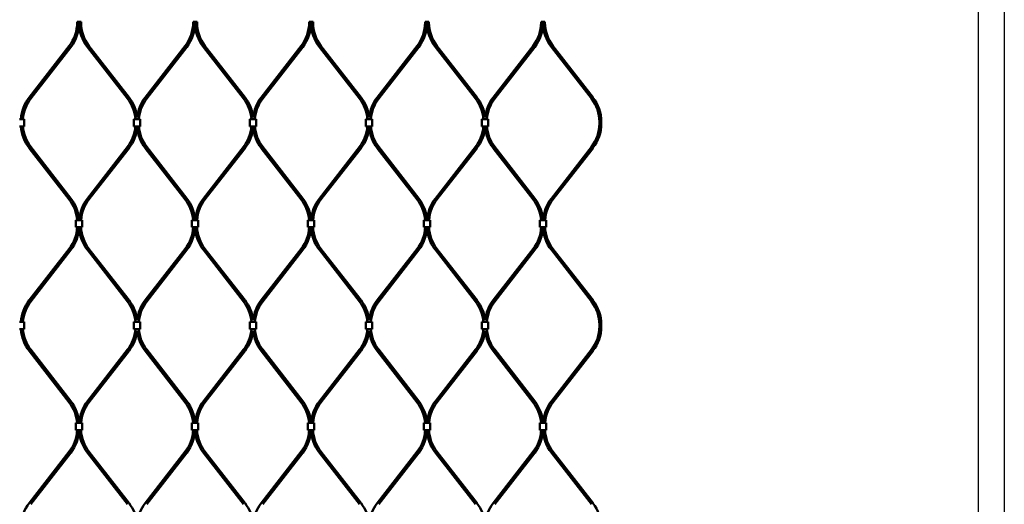
# Model space of a CAD drawing. Extents: x -23075 to 3038, y -17342 to -2070.
# Drawn here: x -826 to 193, y -15796 to -15295 of the extents above; entities that cross this region are included whole.
import ezdxf

# ---------------------------------------------------------------- set-up
doc = ezdxf.new("R2010")
doc.units = 0
doc.layers.add('Default', color=7, linetype='Continuous')
doc.layers.add('Sichtbar (ISO)', color=7, linetype='Continuous', lineweight=50)

msp = doc.modelspace()

# ---------------------------------------------------------------- linework, layer by layer
at = {"layer": 'Default'}
for points in [[(-1307.5, -14341.8), (192.5, -14341.8), (192.5, -17341.8), (-1307.5, -17341.8)], [(-1280.6, -14368.7), (165.6, -14368.7), (165.6, -17314.9), (-1280.6, -17314.9)]]:
    msp.add_lwpolyline(points, close=True, dxfattribs=at)
at = {"layer": 'Sichtbar (ISO)'}
for p, q in [((-764.7, -15297.1), (-766.7, -15297.1)), ((-766.7, -15298.1), (-766.7, -15297.1)), ((-764.7, -15298.1), (-764.7, -15297.1)), ((-762.7, -15297.1), (-764.7, -15297.1)), ((-764.7, -15298.1), (-764.7, -15297.1)), ((-762.7, -15298.1), (-762.7, -15297.1)), ((-644.7, -15297.1), (-646.7, -15297.1)), ((-646.7, -15298.1), (-646.7, -15297.1)), ((-644.7, -15298.1), (-644.7, -15297.1)), ((-642.7, -15297.1), (-644.7, -15297.1)), ((-644.7, -15298.1), (-644.7, -15297.1)), ((-642.7, -15298.1), (-642.7, -15297.1)), ((-524.7, -15297.1), (-526.7, -15297.1)), ((-526.7, -15298.1), (-526.7, -15297.1)), ((-524.7, -15298.1), (-524.7, -15297.1)), ((-522.7, -15297.1), (-524.7, -15297.1)), ((-524.7, -15298.1), (-524.7, -15297.1)), ((-522.7, -15298.1), (-522.7, -15297.1)), ((-404.7, -15297.1), (-406.7, -15297.1)), ((-406.7, -15298.1), (-406.7, -15297.1)), ((-404.7, -15298.1), (-404.7, -15297.1)), ((-402.7, -15297.1), (-404.7, -15297.1)), ((-404.7, -15298.1), (-404.7, -15297.1)), ((-402.7, -15298.1), (-402.7, -15297.1)), ((-284.7, -15297.1), (-286.7, -15297.1)), ((-286.7, -15298.1), (-286.7, -15297.1)), ((-284.7, -15298.1), (-284.7, -15297.1)), ((-282.7, -15297.1), (-284.7, -15297.1)), ((-284.7, -15298.1), (-284.7, -15297.1)), ((-282.7, -15298.1), (-282.7, -15297.1)), ((-816.3, -15375.4), (-774.9, -15322.1)), ((-814.7, -15376.6), (-773.3, -15323.3)), ((-714.6, -15376.6), (-756, -15323.3)), ((-713, -15375.4), (-754.5, -15322.1)), ((-696.3, -15375.4), (-654.9, -15322.1)), ((-694.7, -15376.6), (-653.3, -15323.3)), ((-594.6, -15376.6), (-636, -15323.3)), ((-593, -15375.4), (-634.5, -15322.1)), ((-576.3, -15375.4), (-534.9, -15322.1)), ((-574.7, -15376.6), (-533.3, -15323.3)), ((-474.6, -15376.6), (-516, -15323.3)), ((-473, -15375.4), (-514.5, -15322.1)), ((-456.3, -15375.4), (-414.9, -15322.1)), ((-454.7, -15376.6), (-413.3, -15323.3)), ((-354.6, -15376.6), (-396, -15323.3)), ((-353, -15375.4), (-394.5, -15322.1)), ((-336.3, -15375.4), (-294.9, -15322.1)), ((-334.7, -15376.6), (-293.3, -15323.3)), ((-234.6, -15376.6), (-276, -15323.3)), ((-233, -15375.4), (-274.5, -15322.1)), ((-826.2, -15397.8), (-823.2, -15397.8)), ((-821.4, -15397.8), (-823.2, -15397.8)), ((-821.4, -15397.8), (-821.4, -15405.3)), ((-706.2, -15397.8), (-708, -15397.8)), ((-708, -15397.8), (-708, -15405.3)), ((-706.2, -15397.8), (-703.2, -15397.8)), ((-701.4, -15397.8), (-703.2, -15397.8)), ((-701.4, -15397.8), (-701.4, -15405.3)), ((-586.2, -15397.8), (-588, -15397.8)), ((-588, -15397.8), (-588, -15405.3)), ((-586.2, -15397.8), (-583.2, -15397.8)), ((-581.4, -15397.8), (-583.2, -15397.8)), ((-581.4, -15397.8), (-581.4, -15405.3)), ((-466.2, -15397.8), (-468, -15397.8)), ((-468, -15397.8), (-468, -15405.3)), ((-466.2, -15397.8), (-463.2, -15397.8)), ((-461.4, -15397.8), (-463.2, -15397.8)), ((-461.4, -15397.8), (-461.4, -15405.3)), ((-346.2, -15397.8), (-348, -15397.8)), ((-348, -15397.8), (-348, -15405.3)), ((-346.2, -15397.8), (-343.2, -15397.8)), ((-341.4, -15397.8), (-343.2, -15397.8)), ((-341.4, -15397.8), (-341.4, -15405.3)), ((-226.4, -15401.5), (-226.4, -15400.5)), ((-224.4, -15401.5), (-226.4, -15401.5)), ((-226.4, -15401.5), (-226.4, -15402.5)), ((-226.4, -15401.5), (-224.4, -15401.5)), ((-224.4, -15401.5), (-224.4, -15400.5)), ((-224.4, -15401.5), (-224.4, -15402.5)), ((-823.2, -15405.3), (-826.2, -15405.3)), ((-823.2, -15405.3), (-821.4, -15405.3)), ((-708, -15405.3), (-706.2, -15405.3)), ((-703.2, -15405.3), (-706.2, -15405.3)), ((-703.2, -15405.3), (-701.4, -15405.3)), ((-588, -15405.3), (-586.2, -15405.3)), ((-583.2, -15405.3), (-586.2, -15405.3)), ((-583.2, -15405.3), (-581.4, -15405.3)), ((-468, -15405.3), (-466.2, -15405.3)), ((-463.2, -15405.3), (-466.2, -15405.3)), ((-463.2, -15405.3), (-461.4, -15405.3)), ((-348, -15405.3), (-346.2, -15405.3)), ((-343.2, -15405.3), (-346.2, -15405.3)), ((-343.2, -15405.3), (-341.4, -15405.3)), ((-816.3, -15427.7), (-774.9, -15481)), ((-814.7, -15426.5), (-773.3, -15479.8)), ((-714.6, -15426.5), (-756, -15479.8)), ((-713, -15427.7), (-754.5, -15481)), ((-696.3, -15427.7), (-654.9, -15481)), ((-694.7, -15426.5), (-653.3, -15479.8)), ((-594.6, -15426.5), (-636, -15479.8)), ((-593, -15427.7), (-634.5, -15481)), ((-576.3, -15427.7), (-534.9, -15481)), ((-574.7, -15426.5), (-533.3, -15479.8)), ((-474.6, -15426.5), (-516, -15479.8)), ((-473, -15427.7), (-514.5, -15481)), ((-456.3, -15427.7), (-414.9, -15481)), ((-454.7, -15426.5), (-413.3, -15479.8)), ((-354.6, -15426.5), (-396, -15479.8)), ((-353, -15427.7), (-394.5, -15481)), ((-336.3, -15427.7), (-294.9, -15481)), ((-334.7, -15426.5), (-293.3, -15479.8)), ((-234.6, -15426.5), (-276, -15479.8)), ((-233, -15427.7), (-274.5, -15481)), ((-766.2, -15502.2), (-768, -15502.2)), ((-768, -15509.7), (-768, -15502.2)), ((-766.2, -15502.2), (-763.2, -15502.2)), ((-761.4, -15502.2), (-763.2, -15502.2)), ((-761.4, -15509.7), (-761.4, -15502.2)), ((-646.2, -15502.2), (-648, -15502.2)), ((-648, -15509.7), (-648, -15502.2)), ((-646.2, -15502.2), (-643.2, -15502.2)), ((-641.4, -15502.2), (-643.2, -15502.2)), ((-641.4, -15509.7), (-641.4, -15502.2)), ((-526.2, -15502.2), (-528, -15502.2)), ((-528, -15509.7), (-528, -15502.2)), ((-526.2, -15502.2), (-523.2, -15502.2)), ((-521.4, -15502.2), (-523.2, -15502.2)), ((-521.4, -15509.7), (-521.4, -15502.2)), ((-406.2, -15502.2), (-408, -15502.2)), ((-408, -15509.7), (-408, -15502.2)), ((-406.2, -15502.2), (-403.2, -15502.2)), ((-401.4, -15502.2), (-403.2, -15502.2)), ((-401.4, -15509.7), (-401.4, -15502.2)), ((-286.2, -15502.2), (-288, -15502.2)), ((-288, -15509.7), (-288, -15502.2)), ((-286.2, -15502.2), (-283.2, -15502.2)), ((-281.4, -15502.2), (-283.2, -15502.2)), ((-281.4, -15509.7), (-281.4, -15502.2)), ((-768, -15509.7), (-766.2, -15509.7)), ((-763.2, -15509.7), (-766.2, -15509.7)), ((-763.2, -15509.7), (-761.4, -15509.7)), ((-648, -15509.7), (-646.2, -15509.7)), ((-643.2, -15509.7), (-646.2, -15509.7)), ((-643.2, -15509.7), (-641.4, -15509.7)), ((-528, -15509.7), (-526.2, -15509.7)), ((-523.2, -15509.7), (-526.2, -15509.7)), ((-523.2, -15509.7), (-521.4, -15509.7)), ((-408, -15509.7), (-406.2, -15509.7)), ((-403.2, -15509.7), (-406.2, -15509.7)), ((-403.2, -15509.7), (-401.4, -15509.7)), ((-288, -15509.7), (-286.2, -15509.7)), ((-283.2, -15509.7), (-286.2, -15509.7)), ((-283.2, -15509.7), (-281.4, -15509.7)), ((-816.3, -15585.1), (-774.9, -15531.8)), ((-814.7, -15586.4), (-773.3, -15533.1)), ((-714.6, -15586.4), (-756, -15533.1)), ((-713, -15585.1), (-754.5, -15531.8)), ((-696.3, -15585.1), (-654.9, -15531.8)), ((-694.7, -15586.4), (-653.3, -15533.1)), ((-594.6, -15586.4), (-636, -15533.1)), ((-593, -15585.1), (-634.5, -15531.8)), ((-576.3, -15585.1), (-534.9, -15531.8)), ((-574.7, -15586.4), (-533.3, -15533.1)), ((-474.6, -15586.4), (-516, -15533.1)), ((-473, -15585.1), (-514.5, -15531.8)), ((-456.3, -15585.1), (-414.9, -15531.8)), ((-454.7, -15586.4), (-413.3, -15533.1)), ((-354.6, -15586.4), (-396, -15533.1)), ((-353, -15585.1), (-394.5, -15531.8)), ((-336.3, -15585.1), (-294.9, -15531.8)), ((-334.7, -15586.4), (-293.3, -15533.1)), ((-234.6, -15586.4), (-276, -15533.1)), ((-233, -15585.1), (-274.5, -15531.8)), ((-826.2, -15607.6), (-823.2, -15607.6)), ((-823.2, -15615.1), (-826.2, -15615.1)), ((-821.4, -15607.6), (-823.2, -15607.6)), ((-823.2, -15615.1), (-821.4, -15615.1)), ((-821.4, -15607.6), (-821.4, -15615.1)), ((-706.2, -15607.6), (-708, -15607.6)), ((-708, -15607.6), (-708, -15615.1)), ((-708, -15615.1), (-706.2, -15615.1)), ((-706.2, -15607.6), (-703.2, -15607.6)), ((-703.2, -15615.1), (-706.2, -15615.1)), ((-701.4, -15607.6), (-703.2, -15607.6)), ((-703.2, -15615.1), (-701.4, -15615.1)), ((-701.4, -15607.6), (-701.4, -15615.1)), ((-586.2, -15607.6), (-588, -15607.6)), ((-588, -15607.6), (-588, -15615.1)), ((-588, -15615.1), (-586.2, -15615.1)), ((-586.2, -15607.6), (-583.2, -15607.6)), ((-583.2, -15615.1), (-586.2, -15615.1)), ((-581.4, -15607.6), (-583.2, -15607.6)), ((-583.2, -15615.1), (-581.4, -15615.1)), ((-581.4, -15607.6), (-581.4, -15615.1)), ((-466.2, -15607.6), (-468, -15607.6)), ((-468, -15607.6), (-468, -15615.1)), ((-468, -15615.1), (-466.2, -15615.1)), ((-466.2, -15607.6), (-463.2, -15607.6)), ((-463.2, -15615.1), (-466.2, -15615.1)), ((-461.4, -15607.6), (-463.2, -15607.6)), ((-463.2, -15615.1), (-461.4, -15615.1)), ((-461.4, -15607.6), (-461.4, -15615.1)), ((-346.2, -15607.6), (-348, -15607.6)), ((-348, -15607.6), (-348, -15615.1)), ((-348, -15615.1), (-346.2, -15615.1)), ((-346.2, -15607.6), (-343.2, -15607.6)), ((-343.2, -15615.1), (-346.2, -15615.1)), ((-341.4, -15607.6), (-343.2, -15607.6)), ((-343.2, -15615.1), (-341.4, -15615.1)), ((-341.4, -15607.6), (-341.4, -15615.1)), ((-226.4, -15611.3), (-226.4, -15610.3)), ((-224.4, -15611.3), (-226.4, -15611.3)), ((-226.4, -15611.3), (-226.4, -15612.3)), ((-226.4, -15611.3), (-224.4, -15611.3)), ((-224.4, -15611.3), (-224.4, -15610.3)), ((-224.4, -15611.3), (-224.4, -15612.3)), ((-814.7, -15636.2), (-773.3, -15689.5)), ((-714.6, -15636.2), (-756, -15689.5)), ((-694.7, -15636.2), (-653.3, -15689.5)), ((-594.6, -15636.2), (-636, -15689.5)), ((-574.7, -15636.2), (-533.3, -15689.5)), ((-474.6, -15636.2), (-516, -15689.5)), ((-454.7, -15636.2), (-413.3, -15689.5)), ((-354.6, -15636.2), (-396, -15689.5)), ((-334.7, -15636.2), (-293.3, -15689.5)), ((-234.6, -15636.2), (-276, -15689.5)), ((-816.3, -15637.5), (-774.9, -15690.8)), ((-713, -15637.5), (-754.5, -15690.8)), ((-696.3, -15637.5), (-654.9, -15690.8)), ((-593, -15637.5), (-634.5, -15690.8)), ((-576.3, -15637.5), (-534.9, -15690.8)), ((-473, -15637.5), (-514.5, -15690.8)), ((-456.3, -15637.5), (-414.9, -15690.8)), ((-353, -15637.5), (-394.5, -15690.8)), ((-336.3, -15637.5), (-294.9, -15690.8)), ((-233, -15637.5), (-274.5, -15690.8)), ((-766.2, -15711.9), (-768, -15711.9)), ((-768, -15719.4), (-768, -15711.9)), ((-766.2, -15711.9), (-763.2, -15711.9)), ((-761.4, -15711.9), (-763.2, -15711.9)), ((-761.4, -15719.4), (-761.4, -15711.9)), ((-646.2, -15711.9), (-648, -15711.9)), ((-648, -15719.4), (-648, -15711.9)), ((-646.2, -15711.9), (-643.2, -15711.9)), ((-641.4, -15711.9), (-643.2, -15711.9)), ((-641.4, -15719.4), (-641.4, -15711.9)), ((-526.2, -15711.9), (-528, -15711.9)), ((-528, -15719.4), (-528, -15711.9)), ((-526.2, -15711.9), (-523.2, -15711.9)), ((-521.4, -15711.9), (-523.2, -15711.9)), ((-521.4, -15719.4), (-521.4, -15711.9)), ((-406.2, -15711.9), (-408, -15711.9)), ((-408, -15719.4), (-408, -15711.9)), ((-406.2, -15711.9), (-403.2, -15711.9)), ((-401.4, -15711.9), (-403.2, -15711.9)), ((-401.4, -15719.4), (-401.4, -15711.9)), ((-286.2, -15711.9), (-288, -15711.9)), ((-288, -15719.4), (-288, -15711.9)), ((-286.2, -15711.9), (-283.2, -15711.9)), ((-281.4, -15711.9), (-283.2, -15711.9)), ((-281.4, -15719.4), (-281.4, -15711.9)), ((-768, -15719.4), (-766.2, -15719.4)), ((-763.2, -15719.4), (-766.2, -15719.4)), ((-763.2, -15719.4), (-761.4, -15719.4)), ((-648, -15719.4), (-646.2, -15719.4)), ((-643.2, -15719.4), (-646.2, -15719.4)), ((-643.2, -15719.4), (-641.4, -15719.4)), ((-528, -15719.4), (-526.2, -15719.4)), ((-523.2, -15719.4), (-526.2, -15719.4)), ((-523.2, -15719.4), (-521.4, -15719.4)), ((-408, -15719.4), (-406.2, -15719.4)), ((-403.2, -15719.4), (-406.2, -15719.4)), ((-403.2, -15719.4), (-401.4, -15719.4)), ((-288, -15719.4), (-286.2, -15719.4)), ((-283.2, -15719.4), (-286.2, -15719.4)), ((-283.2, -15719.4), (-281.4, -15719.4)), ((-816.3, -15794.9), (-774.9, -15741.6)), ((-814.7, -15796.1), (-773.3, -15742.8)), ((-714.6, -15796.1), (-756, -15742.8)), ((-713, -15794.9), (-754.5, -15741.6)), ((-696.3, -15794.9), (-654.9, -15741.6)), ((-694.7, -15796.1), (-653.3, -15742.8)), ((-594.6, -15796.1), (-636, -15742.8)), ((-593, -15794.9), (-634.5, -15741.6)), ((-576.3, -15794.9), (-534.9, -15741.6)), ((-574.7, -15796.1), (-533.3, -15742.8)), ((-474.6, -15796.1), (-516, -15742.8)), ((-473, -15794.9), (-514.5, -15741.6)), ((-456.3, -15794.9), (-414.9, -15741.6)), ((-454.7, -15796.1), (-413.3, -15742.8)), ((-354.6, -15796.1), (-396, -15742.8)), ((-353, -15794.9), (-394.5, -15741.6)), ((-336.3, -15794.9), (-294.9, -15741.6)), ((-334.7, -15796.1), (-293.3, -15742.8)), ((-234.6, -15796.1), (-276, -15742.8)), ((-233, -15794.9), (-274.5, -15741.6))]:
    msp.add_line(p, q, dxfattribs=at)
for centre, radius, start, end in [((-805.7, -15298.1), 39, 322.1522, 0), ((-805.7, -15298.1), 41, 322.1522, 0), ((-723.7, -15298.1), 41, 180, 217.8478), ((-723.7, -15298.1), 39, 180, 217.8478), ((-685.7, -15298.1), 39, 322.1522, 0), ((-685.7, -15298.1), 41, 322.1522, 0), ((-603.7, -15298.1), 41, 180, 217.8478), ((-603.7, -15298.1), 39, 180, 217.8478), ((-565.7, -15298.1), 39, 322.1522, 0), ((-565.7, -15298.1), 41, 322.1522, 0), ((-483.7, -15298.1), 41, 180, 217.8478), ((-483.7, -15298.1), 39, 180, 217.8478), ((-445.7, -15298.1), 39, 322.1522, 0), ((-445.7, -15298.1), 41, 322.1522, 0), ((-363.7, -15298.1), 41, 180, 217.8478), ((-363.7, -15298.1), 39, 180, 217.8478), ((-325.7, -15298.1), 39, 322.1522, 0), ((-325.7, -15298.1), 41, 322.1522, 0), ((-243.7, -15298.1), 41, 180, 217.8478), ((-243.7, -15298.1), 39, 180, 217.8478), ((-783.9, -15400.5), 41, 142.1522, 176.1541), ((-783.9, -15400.5), 39, 142.1522, 175.9566), ((-745.4, -15400.5), 39, 4.0434, 37.8478), ((-745.4, -15400.5), 41, 6.2449, 37.8478), ((-663.9, -15400.5), 41, 142.1522, 173.7551), ((-663.9, -15400.5), 39, 142.1522, 175.9566), ((-625.4, -15400.5), 39, 4.0434, 37.8478), ((-625.4, -15400.5), 41, 6.2449, 37.8478), ((-543.9, -15400.5), 41, 142.1522, 173.7551), ((-543.9, -15400.5), 39, 142.1522, 175.9566), ((-505.4, -15400.5), 39, 4.0434, 37.8478), ((-505.4, -15400.5), 41, 6.2449, 37.8478), ((-423.9, -15400.5), 41, 142.1522, 173.7551), ((-423.9, -15400.5), 39, 142.1522, 175.9566), ((-385.4, -15400.5), 39, 4.0434, 37.8478), ((-385.4, -15400.5), 41, 6.2449, 37.8478), ((-303.9, -15400.5), 41, 142.1522, 173.7551), ((-303.9, -15400.5), 39, 142.1522, 175.9566), ((-265.4, -15400.5), 39, 0, 37.8478), ((-265.4, -15400.5), 41, 0, 37.8478), ((-265.4, -15402.5), 39, 322.1522, 0), ((-265.4, -15402.5), 41, 322.1522, 0), ((-783.9, -15402.5), 41, 183.8459, 217.8478), ((-783.9, -15402.5), 39, 184.0434, 217.8478), ((-745.4, -15402.5), 39, 322.1522, 355.9566), ((-745.4, -15402.5), 41, 322.1522, 353.7551), ((-663.9, -15402.5), 41, 186.2449, 217.8478), ((-663.9, -15402.5), 39, 184.0434, 217.8478), ((-625.4, -15402.5), 39, 322.1522, 355.9566), ((-625.4, -15402.5), 41, 322.1522, 353.7551), ((-543.9, -15402.5), 41, 186.2449, 217.8478), ((-543.9, -15402.5), 39, 184.0434, 217.8478), ((-505.4, -15402.5), 39, 322.1522, 355.9566), ((-505.4, -15402.5), 41, 322.1522, 353.7551), ((-423.9, -15402.5), 41, 186.2449, 217.8478), ((-423.9, -15402.5), 39, 184.0434, 217.8478), ((-385.4, -15402.5), 39, 322.1522, 355.9566), ((-385.4, -15402.5), 41, 322.1522, 353.7551), ((-303.9, -15402.5), 41, 186.2449, 217.8478), ((-303.9, -15402.5), 39, 184.0434, 217.8478), ((-805.7, -15504.9), 39, 4.0434, 37.8478), ((-805.7, -15504.9), 41, 3.8459, 37.8478), ((-723.7, -15504.9), 41, 142.1522, 176.1541), ((-723.7, -15504.9), 39, 142.1522, 175.9566), ((-685.7, -15504.9), 39, 4.0434, 37.8478), ((-685.7, -15504.9), 41, 3.8459, 37.8478), ((-603.7, -15504.9), 41, 142.1522, 176.1541), ((-603.7, -15504.9), 39, 142.1522, 175.9566), ((-565.7, -15504.9), 39, 4.0434, 37.8478), ((-565.7, -15504.9), 41, 3.8459, 37.8478), ((-483.7, -15504.9), 41, 142.1522, 176.1541), ((-483.7, -15504.9), 39, 142.1522, 175.9566), ((-445.7, -15504.9), 39, 4.0434, 37.8478), ((-445.7, -15504.9), 41, 3.8459, 37.8478), ((-363.7, -15504.9), 41, 142.1522, 176.1541), ((-363.7, -15504.9), 39, 142.1522, 175.9566), ((-325.7, -15504.9), 39, 4.0434, 37.8478), ((-325.7, -15504.9), 41, 3.8459, 37.8478), ((-243.7, -15504.9), 41, 142.1522, 176.1541), ((-243.7, -15504.9), 39, 142.1522, 175.9566), ((-805.7, -15507.9), 39, 322.1522, 357.4282), ((-805.7, -15507.9), 41, 322.1522, 357.5537), ((-723.7, -15507.9), 41, 182.4463, 217.8478), ((-723.7, -15507.9), 39, 182.5718, 217.8478), ((-685.7, -15507.9), 39, 322.1522, 357.4282), ((-685.7, -15507.9), 41, 322.1522, 357.5537), ((-603.7, -15507.9), 41, 182.4463, 217.8478), ((-603.7, -15507.9), 39, 182.5718, 217.8478), ((-565.7, -15507.9), 39, 322.1522, 357.4282), ((-565.7, -15507.9), 41, 322.1522, 357.5537), ((-483.7, -15507.9), 41, 182.4463, 217.8478), ((-483.7, -15507.9), 39, 182.5718, 217.8478), ((-445.7, -15507.9), 39, 322.1522, 357.4282), ((-445.7, -15507.9), 41, 322.1522, 357.5537), ((-363.7, -15507.9), 41, 182.4463, 217.8478), ((-363.7, -15507.9), 39, 182.5718, 217.8478), ((-325.7, -15507.9), 39, 322.1522, 357.4282), ((-325.7, -15507.9), 41, 322.1522, 357.5537), ((-243.7, -15507.9), 41, 182.4463, 217.8478), ((-243.7, -15507.9), 39, 182.5718, 217.8478), ((-783.9, -15610.3), 41, 142.1522, 176.1541), ((-745.4, -15610.3), 41, 6.2449, 37.8478), ((-663.9, -15610.3), 41, 142.1522, 173.7551), ((-625.4, -15610.3), 41, 6.2449, 37.8478), ((-543.9, -15610.3), 41, 142.1522, 173.7551), ((-505.4, -15610.3), 41, 6.2449, 37.8478), ((-423.9, -15610.3), 41, 142.1522, 173.7551), ((-385.4, -15610.3), 41, 6.2449, 37.8478), ((-303.9, -15610.3), 41, 142.1522, 173.7551), ((-265.4, -15610.3), 41, 0, 37.8478), ((-783.9, -15610.3), 39, 142.1522, 175.9566), ((-745.4, -15610.3), 39, 4.0434, 37.8478), ((-663.9, -15610.3), 39, 142.1522, 175.9566), ((-625.4, -15610.3), 39, 4.0434, 37.8478), ((-543.9, -15610.3), 39, 142.1522, 175.9566), ((-505.4, -15610.3), 39, 4.0434, 37.8478), ((-423.9, -15610.3), 39, 142.1522, 175.9566), ((-385.4, -15610.3), 39, 4.0434, 37.8478), ((-303.9, -15610.3), 39, 142.1522, 175.9566), ((-265.4, -15610.3), 39, 0, 37.8478), ((-783.9, -15612.3), 41, 183.8459, 217.8478), ((-783.9, -15612.3), 39, 184.0434, 217.8478), ((-745.4, -15612.3), 39, 322.1522, 355.9566), ((-663.9, -15612.3), 39, 184.0434, 217.8478), ((-625.4, -15612.3), 39, 322.1522, 355.9566), ((-543.9, -15612.3), 39, 184.0434, 217.8478), ((-505.4, -15612.3), 39, 322.1522, 355.9566), ((-423.9, -15612.3), 39, 184.0434, 217.8478), ((-385.4, -15612.3), 39, 322.1522, 355.9566), ((-303.9, -15612.3), 39, 184.0434, 217.8478), ((-265.4, -15612.3), 39, 322.1522, 0), ((-265.4, -15612.3), 41, 322.1522, 0), ((-745.4, -15612.3), 41, 322.1522, 353.7551), ((-663.9, -15612.3), 41, 186.2449, 217.8478), ((-625.4, -15612.3), 41, 322.1522, 353.7551), ((-543.9, -15612.3), 41, 186.2449, 217.8478), ((-505.4, -15612.3), 41, 322.1522, 353.7551), ((-423.9, -15612.3), 41, 186.2449, 217.8478), ((-385.4, -15612.3), 41, 322.1522, 353.7551), ((-303.9, -15612.3), 41, 186.2449, 217.8478), ((-805.7, -15714.7), 39, 4.0434, 37.8478), ((-805.7, -15714.7), 41, 3.8459, 37.8478), ((-723.7, -15714.7), 41, 142.1522, 176.1541), ((-723.7, -15714.7), 39, 142.1522, 175.9566), ((-685.7, -15714.7), 39, 4.0434, 37.8478), ((-685.7, -15714.7), 41, 3.8459, 37.8478), ((-603.7, -15714.7), 41, 142.1522, 176.1541), ((-603.7, -15714.7), 39, 142.1522, 175.9566), ((-565.7, -15714.7), 39, 4.0434, 37.8478), ((-565.7, -15714.7), 41, 3.8459, 37.8478), ((-483.7, -15714.7), 41, 142.1522, 176.1541), ((-483.7, -15714.7), 39, 142.1522, 175.9566), ((-445.7, -15714.7), 39, 4.0434, 37.8478), ((-445.7, -15714.7), 41, 3.8459, 37.8478), ((-363.7, -15714.7), 41, 142.1522, 176.1541), ((-363.7, -15714.7), 39, 142.1522, 175.9566), ((-325.7, -15714.7), 39, 4.0434, 37.8478), ((-325.7, -15714.7), 41, 3.8459, 37.8478), ((-243.7, -15714.7), 41, 142.1522, 176.1541), ((-243.7, -15714.7), 39, 142.1522, 175.9566), ((-805.7, -15717.7), 39, 322.1522, 357.4282), ((-805.7, -15717.7), 41, 322.1522, 357.5537), ((-723.7, -15717.7), 41, 182.4463, 217.8478), ((-723.7, -15717.7), 39, 182.5718, 217.8478), ((-685.7, -15717.7), 39, 322.1522, 357.4282), ((-685.7, -15717.7), 41, 322.1522, 357.5537), ((-603.7, -15717.7), 41, 182.4463, 217.8478), ((-603.7, -15717.7), 39, 182.5718, 217.8478), ((-565.7, -15717.7), 39, 322.1522, 357.4282), ((-565.7, -15717.7), 41, 322.1522, 357.5537), ((-483.7, -15717.7), 41, 182.4463, 217.8478), ((-483.7, -15717.7), 39, 182.5718, 217.8478), ((-445.7, -15717.7), 39, 322.1522, 357.4282), ((-445.7, -15717.7), 41, 322.1522, 357.5537), ((-363.7, -15717.7), 41, 182.4463, 217.8478), ((-363.7, -15717.7), 39, 182.5718, 217.8478), ((-325.7, -15717.7), 39, 322.1522, 357.4282), ((-325.7, -15717.7), 41, 322.1522, 357.5537), ((-243.7, -15717.7), 41, 182.4463, 217.8478), ((-243.7, -15717.7), 39, 182.5718, 217.8478), ((-783.9, -15820.1), 41, 142.1522, 176.1541), ((-745.4, -15820.1), 41, 6.2449, 37.8478), ((-663.9, -15820.1), 41, 142.1522, 173.7551), ((-625.4, -15820.1), 41, 6.2449, 37.8478), ((-543.9, -15820.1), 41, 142.1522, 173.7551), ((-505.4, -15820.1), 41, 6.2449, 37.8478), ((-423.9, -15820.1), 41, 142.1522, 173.7551), ((-385.4, -15820.1), 41, 6.2449, 37.8478), ((-303.9, -15820.1), 41, 142.1522, 173.7551), ((-265.4, -15820.1), 41, 0, 37.8478)]:
    msp.add_arc(centre, radius, start, end, dxfattribs=at)

doc.saveas('drawing.dxf')
